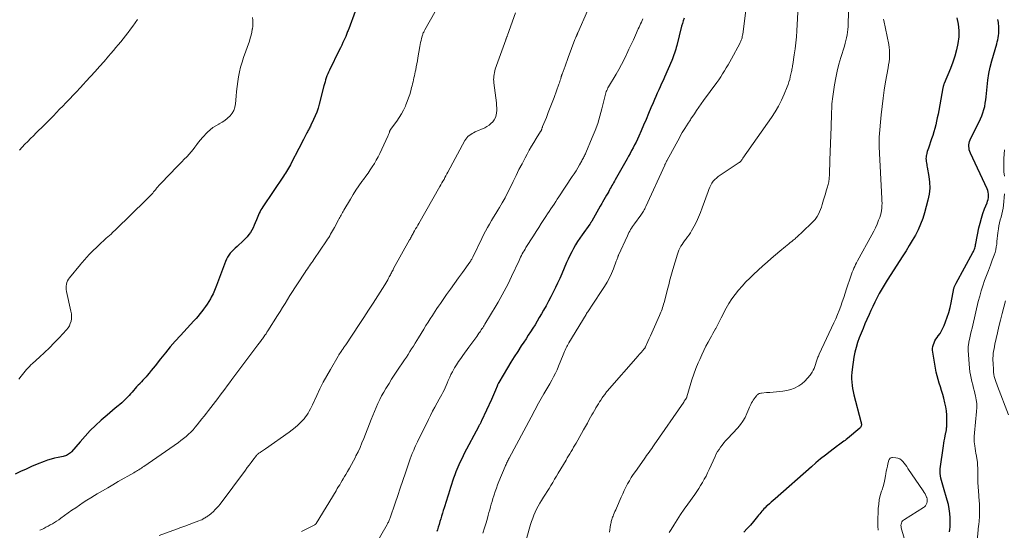
# Model space of a CAD drawing. Units: feet. Extents: x 2025000 to 2029699, y 520000 to 525000.
# Drawn here: x 2025496 to 2025779, y 522048 to 522194 of the extents above; entities that cross this region are included whole.
import ezdxf

# ---------------------------------------------------------------- set-up
doc = ezdxf.new("R2010")
doc.units = ezdxf.units.FT
doc.header["$LTSCALE"] = 100
doc.header["$MEASUREMENT"] = 0
doc.layers.add('CONTOUR INDEX', color=32, linetype='Continuous', lineweight=25)
doc.layers.add('CONTOUR INTERMEDIATE', color=40, linetype='Continuous', lineweight=15)

msp = doc.modelspace()

# ---------------------------------------------------------------- linework, layer by layer
at = {"layer": 'CONTOUR INDEX', "flags": 128}
for points, elevation in [([(2025592.47, 522196.71), (2025590.6, 522191.76), (2025590.49, 522191.48), (2025590.38, 522191.19), (2025590.27, 522190.91), (2025590.17, 522190.62), (2025590.06, 522190.34), (2025589.94, 522190.06), (2025589.83, 522189.78), (2025589.71, 522189.5), (2025589.28, 522188.55), (2025588.94, 522187.79), (2025588.6, 522187.04), (2025588.24, 522186.3), (2025587.88, 522185.56), (2025585.06, 522179.84), (2025584.81, 522179.31), (2025584.57, 522178.77), (2025584.35, 522178.21), (2025584.15, 522177.66), (2025583.97, 522177.1), (2025583.79, 522176.53), (2025583.63, 522175.96), (2025583.47, 522175.39), (2025582.14, 522170.15), (2025581.81, 522169), (2025581.44, 522167.87), (2025581, 522166.76), (2025580.51, 522165.68), (2025579.74, 522164.07), (2025579.61, 522163.8), (2025579.47, 522163.53), (2025579.33, 522163.26), (2025579.18, 522162.99), (2025579.04, 522162.73), (2025578.89, 522162.46), (2025578.75, 522162.19), (2025578.61, 522161.92), (2025578.02, 522160.79), (2025577.58, 522159.95), (2025577.15, 522159.11), (2025576.72, 522158.27), (2025576.28, 522157.43), (2025574.09, 522153.16), (2025573.84, 522152.68), (2025573.59, 522152.21), (2025573.32, 522151.74), (2025573.05, 522151.28), (2025572.77, 522150.82), (2025572.48, 522150.36), (2025572.19, 522149.91), (2025571.89, 522149.47), (2025565.94, 522140.68), (2025565.66, 522140.25), (2025565.39, 522139.81), (2025565.15, 522139.35), (2025564.92, 522138.89), (2025564.71, 522138.42), (2025564.5, 522137.95), (2025564.31, 522137.47), (2025564.12, 522136.99), (2025563.79, 522136.12), (2025563.48, 522135.41), (2025563.15, 522134.7), (2025562.78, 522134.02), (2025562.38, 522133.36), (2025561.93, 522132.72), (2025561.45, 522132.11), (2025560.93, 522131.54), (2025560.37, 522130.99), (2025558.55, 522129.34), (2025558.05, 522128.86), (2025557.56, 522128.37), (2025557.08, 522127.87), (2025556.62, 522127.35), (2025556.2, 522126.81), (2025555.82, 522126.24), (2025555.5, 522125.63), (2025555.22, 522125), (2025552.65, 522118.17), (2025552.47, 522117.68), (2025552.27, 522117.19), (2025552.07, 522116.7), (2025551.87, 522116.21), (2025551.66, 522115.73), (2025551.43, 522115.25), (2025551.18, 522114.79), (2025550.91, 522114.33), (2025550.42, 522113.53), (2025549.96, 522112.79), (2025549.48, 522112.06), (2025548.97, 522111.35), (2025548.45, 522110.65), (2025547.91, 522109.96), (2025547.36, 522109.29), (2025546.79, 522108.63), (2025546.2, 522107.98), (2025542.32, 522103.77), (2025540.85, 522102.15), (2025539.41, 522100.51), (2025538.01, 522098.84), (2025536.64, 522097.14), (2025535.05, 522095.13), (2025534.48, 522094.43), (2025533.91, 522093.73), (2025533.34, 522093.03), (2025532.76, 522092.34), (2025532.45, 522091.97), (2025532.01, 522091.47), (2025531.57, 522090.97), (2025531.12, 522090.48), (2025530.67, 522090), (2025530.65, 522089.98), (2025530.2, 522089.51), (2025529.76, 522089.03), (2025529.32, 522088.55), (2025528.89, 522088.06), (2025528.45, 522087.57), (2025528.02, 522087.08), (2025527.58, 522086.6), (2025527.14, 522086.12), (2025527.04, 522086.02), (2025526.53, 522085.5), (2025526.02, 522085), (2025525.48, 522084.52), (2025524.93, 522084.05), (2025524.44, 522083.64), (2025523.64, 522082.98), (2025522.85, 522082.31), (2025522.06, 522081.64), (2025521.28, 522080.95), (2025519.59, 522079.47), (2025517.99, 522078.01), (2025516.45, 522076.51), (2025514.96, 522074.94), (2025513.53, 522073.33), (2025511.03, 522070.4), (2025510.79, 522070.16), (2025510.54, 522069.93), (2025510.26, 522069.73), (2025509.96, 522069.56), (2025509.65, 522069.41), (2025509.33, 522069.29), (2025509, 522069.19), (2025508.67, 522069.11), (2025507.26, 522068.85), (2025506.23, 522068.62), (2025505.21, 522068.35), (2025504.21, 522068.03), (2025503.21, 522067.66), (2025501.22, 522066.86), (2025499.63, 522066.2), (2025498.04, 522065.51), (2025496.48, 522064.77), (2025494.93, 522064.01)], 960), ([(2025686.75, 522194.76), (2025686.5, 522194), (2025686.27, 522193.24), (2025686.06, 522192.47), (2025684.66, 522186.95), (2025684.51, 522186.4), (2025684.36, 522185.85), (2025684.19, 522185.3), (2025684.02, 522184.76), (2025683.83, 522184.22), (2025683.64, 522183.68), (2025683.43, 522183.15), (2025683.21, 522182.63), (2025681.12, 522177.85), (2025680.72, 522176.93), (2025680.31, 522176.02), (2025679.9, 522175.1), (2025679.49, 522174.19), (2025679.08, 522173.28), (2025678.67, 522172.36), (2025678.28, 522171.44), (2025677.89, 522170.52), (2025677.27, 522169.04), (2025676.58, 522167.4), (2025675.88, 522165.76), (2025675.17, 522164.12), (2025674.46, 522162.49), (2025673.76, 522160.9), (2025673.38, 522160.07), (2025672.99, 522159.24), (2025672.58, 522158.42), (2025672.16, 522157.61), (2025671.73, 522156.8), (2025671.29, 522155.99), (2025670.85, 522155.19), (2025670.4, 522154.4), (2025667, 522148.43), (2025666.76, 522148.02), (2025666.53, 522147.6), (2025666.3, 522147.19), (2025666.07, 522146.77), (2025665.83, 522146.35), (2025665.6, 522145.94), (2025665.37, 522145.52), (2025665.14, 522145.11), (2025664.88, 522144.64), (2025664.51, 522144), (2025664.15, 522143.35), (2025663.78, 522142.71), (2025663.41, 522142.06), (2025663.18, 522141.67), (2025662.7, 522140.83), (2025662.22, 522139.98), (2025661.74, 522139.14), (2025661.26, 522138.29), (2025660.29, 522136.57), (2025660.23, 522136.46), (2025660.17, 522136.36), (2025660.11, 522136.25), (2025660.04, 522136.15), (2025659.97, 522136.05), (2025659.9, 522135.95), (2025659.83, 522135.85), (2025659.76, 522135.75), (2025657.51, 522132.65), (2025656.86, 522131.71), (2025656.24, 522130.75), (2025655.65, 522129.78), (2025655.09, 522128.78), (2025654.55, 522127.77), (2025654.04, 522126.75), (2025653.55, 522125.72), (2025653.08, 522124.68), (2025651.68, 522121.48), (2025651.09, 522120.15), (2025650.48, 522118.83), (2025649.86, 522117.51), (2025649.22, 522116.2), (2025648.56, 522114.9), (2025647.89, 522113.61), (2025647.19, 522112.33), (2025646.48, 522111.06), (2025645.85, 522109.96), (2025645.25, 522108.93), (2025644.64, 522107.91), (2025644.01, 522106.89), (2025643.38, 522105.88), (2025642.73, 522104.88), (2025642.09, 522103.88), (2025641.43, 522102.88), (2025640.78, 522101.88), (2025640.05, 522100.79), (2025639.04, 522099.24), (2025638.04, 522097.68), (2025637.08, 522096.1), (2025636.12, 522094.52), (2025633.66, 522090.33), (2025633.58, 522090.2), (2025633.51, 522090.06), (2025633.44, 522089.92), (2025633.37, 522089.79), (2025633.3, 522089.64), (2025633.24, 522089.5), (2025633.18, 522089.36), (2025633.12, 522089.22), (2025632.69, 522088.15), (2025632.41, 522087.48), (2025632.12, 522086.81), (2025631.83, 522086.14), (2025631.53, 522085.48), (2025628.68, 522079.3), (2025628.58, 522079.09), (2025628.47, 522078.88), (2025628.36, 522078.68), (2025628.25, 522078.47), (2025628.14, 522078.27), (2025628.03, 522078.06), (2025627.91, 522077.86), (2025627.8, 522077.65), (2025623.74, 522069.94), (2025623.09, 522068.66), (2025622.47, 522067.36), (2025621.9, 522066.04), (2025621.35, 522064.71), (2025621.01, 522063.83), (2025620.67, 522062.93), (2025620.34, 522062.02), (2025620.03, 522061.1), (2025619.73, 522060.18), (2025619.45, 522059.26), (2025619.16, 522058.34), (2025618.88, 522057.41), (2025618.59, 522056.49)], 940), ([(2025764.98, 522194.87), (2025765.37, 522193.05), (2025765.57, 522191.23), (2025765.52, 522189.39), (2025765.3, 522187.55), (2025764.89, 522185.71), (2025764.4, 522183.9), (2025763.81, 522182.12), (2025763.14, 522180.37), (2025761.34, 522176.01), (2025761.29, 522175.86), (2025761.23, 522175.72), (2025761.19, 522175.57), (2025761.14, 522175.42), (2025761.1, 522175.27), (2025761.07, 522175.11), (2025761.03, 522174.96), (2025761, 522174.81), (2025759.79, 522168.31), (2025759.6, 522167.28), (2025759.39, 522166.24), (2025759.17, 522165.21), (2025758.94, 522164.19), (2025758.68, 522163.17), (2025758.4, 522162.15), (2025758.09, 522161.15), (2025757.76, 522160.15), (2025756.82, 522157.53), (2025756.66, 522157.03), (2025756.51, 522156.54), (2025756.38, 522156.03), (2025756.27, 522155.52), (2025756.23, 522155.32), (2025756.17, 522154.91), (2025756.14, 522154.5), (2025756.15, 522154.09), (2025756.2, 522153.68), (2025756.27, 522153.27), (2025756.34, 522152.86), (2025756.41, 522152.45), (2025756.49, 522152.05), (2025756.98, 522149.42), (2025757.19, 522147.71), (2025757.23, 522146), (2025757.05, 522144.3), (2025756.71, 522142.61), (2025755.73, 522139), (2025755.21, 522137.34), (2025754.61, 522135.71), (2025753.89, 522134.13), (2025753.09, 522132.59), (2025752.22, 522131.07), (2025751.33, 522129.57), (2025750.42, 522128.08), (2025749.5, 522126.6), (2025745.05, 522119.63), (2025744.75, 522119.15), (2025744.45, 522118.68), (2025744.15, 522118.21), (2025743.86, 522117.73), (2025743.57, 522117.26), (2025743.29, 522116.78), (2025743.02, 522116.29), (2025742.75, 522115.79), (2025742.07, 522114.47), (2025741.48, 522113.31), (2025740.9, 522112.14), (2025740.35, 522110.96), (2025739.82, 522109.77), (2025739.22, 522108.42), (2025738.65, 522107.09), (2025738.08, 522105.76), (2025737.53, 522104.43), (2025736.98, 522103.09), (2025736.5, 522101.74), (2025736.07, 522100.37), (2025735.74, 522098.97), (2025735.48, 522097.56), (2025734.95, 522094.07), (2025734.84, 522093.15), (2025734.78, 522092.24), (2025734.79, 522091.33), (2025734.85, 522090.41), (2025734.96, 522089.5), (2025735.1, 522088.59), (2025735.28, 522087.69), (2025735.49, 522086.79), (2025737.49, 522079.12), (2025737.55, 522078.87), (2025737.58, 522078.62), (2025737.6, 522078.37), (2025737.6, 522078.11), (2025737.56, 522077.87), (2025737.48, 522077.64), (2025737.35, 522077.44), (2025737.18, 522077.26), (2025733.63, 522074.3), (2025733.28, 522074.01), (2025732.92, 522073.73), (2025732.56, 522073.46), (2025732.19, 522073.19), (2025731.83, 522072.92), (2025731.46, 522072.66), (2025731.09, 522072.39), (2025730.73, 522072.11), (2025728.67, 522070.56), (2025727.29, 522069.49), (2025725.93, 522068.4), (2025724.59, 522067.28), (2025723.27, 522066.14), (2025712.84, 522056.93), (2025712.31, 522056.45), (2025711.77, 522055.98), (2025711.24, 522055.51), (2025710.71, 522055.04), (2025710.34, 522054.72), (2025710, 522054.41), (2025709.66, 522054.08), (2025709.35, 522053.73), (2025709.04, 522053.38), (2025708.74, 522053.01), (2025708.45, 522052.65), (2025708.15, 522052.28), (2025707.86, 522051.92), (2025706.72, 522050.48), (2025705.83, 522049.42), (2025704.9, 522048.41), (2025703.9, 522047.45)], 920), ([(2025762.84, 522047.48), (2025762.95, 522048.2), (2025763.03, 522048.92), (2025763.06, 522049.64), (2025763.07, 522050.36), (2025763.04, 522051.51), (2025762.95, 522052.8), (2025762.8, 522054.08), (2025762.55, 522055.34), (2025762.23, 522056.59), (2025761.17, 522060.17), (2025760.98, 522060.84), (2025760.79, 522061.51), (2025760.6, 522062.18), (2025760.42, 522062.84), (2025760.28, 522063.52), (2025760.2, 522064.19), (2025760.19, 522064.87), (2025760.25, 522065.56), (2025761.16, 522072.19), (2025761.27, 522072.9), (2025761.38, 522073.61), (2025761.52, 522074.32), (2025761.67, 522075.03), (2025761.88, 522075.99), (2025761.93, 522076.21), (2025761.97, 522076.44), (2025762, 522076.67), (2025762.03, 522076.9), (2025762.05, 522077.13), (2025762.07, 522077.36), (2025762.08, 522077.59), (2025762.09, 522077.82), (2025762.12, 522079.78), (2025762.09, 522080.98), (2025762, 522082.17), (2025761.81, 522083.36), (2025761.56, 522084.53), (2025761.22, 522085.85), (2025760.93, 522086.92), (2025760.62, 522087.99), (2025760.29, 522089.05), (2025759.94, 522090.1), (2025759.6, 522091.16), (2025759.3, 522092.23), (2025759.05, 522093.31), (2025758.84, 522094.4), (2025758.08, 522098.98), (2025758.03, 522099.54), (2025758.03, 522100.1), (2025758.12, 522100.65), (2025758.26, 522101.2), (2025758.46, 522101.73), (2025758.7, 522102.24), (2025758.99, 522102.73), (2025759.31, 522103.2), (2025759.66, 522103.68), (2025760.16, 522104.39), (2025760.61, 522105.13), (2025761, 522105.9), (2025761.35, 522106.7), (2025761.75, 522107.73), (2025762.24, 522109.06), (2025762.67, 522110.41), (2025763.03, 522111.79), (2025763.35, 522113.17), (2025764.14, 522117.23), (2025764.19, 522117.44), (2025764.25, 522117.64), (2025764.32, 522117.85), (2025764.4, 522118.05), (2025764.48, 522118.25), (2025764.58, 522118.44), (2025764.67, 522118.63), (2025764.78, 522118.82), (2025769.61, 522127.58), (2025769.77, 522127.88), (2025769.91, 522128.2), (2025770.02, 522128.52), (2025770.13, 522128.85), (2025770.22, 522129.19), (2025770.3, 522129.52), (2025770.37, 522129.86), (2025770.45, 522130.2), (2025771.33, 522134.63), (2025771.65, 522136.03), (2025772.02, 522137.42), (2025772.46, 522138.78), (2025772.96, 522140.13), (2025773.65, 522141.84), (2025773.82, 522142.33), (2025773.95, 522142.82), (2025774.03, 522143.33), (2025774.07, 522143.84), (2025774.05, 522144.35), (2025773.98, 522144.86), (2025773.85, 522145.34), (2025773.67, 522145.82), (2025768.9, 522156.08), (2025768.72, 522156.54), (2025768.57, 522157.01), (2025768.48, 522157.49), (2025768.42, 522157.98), (2025768.43, 522158.47), (2025768.49, 522158.95), (2025768.62, 522159.42), (2025768.8, 522159.88), (2025771.78, 522165.93), (2025772.16, 522166.79), (2025772.49, 522167.66), (2025772.75, 522168.56), (2025772.97, 522169.47), (2025773.13, 522170.4), (2025773.28, 522171.33), (2025773.39, 522172.26), (2025773.49, 522173.2), (2025773.66, 522175.12), (2025773.88, 522177), (2025774.18, 522178.88), (2025774.57, 522180.73), (2025775.05, 522182.57), (2025776.42, 522187.39), (2025776.58, 522187.98), (2025776.73, 522188.57), (2025776.85, 522189.17), (2025776.96, 522189.77), (2025777.03, 522190.37), (2025777.08, 522190.98), (2025777.07, 522191.58), (2025777.03, 522192.19), (2025776.89, 522193.51), (2025776.77, 522194.35)], 920), ([(2025618.59, 522056.49), (2025617.95, 522054.4), (2025617.71, 522053.6), (2025617.47, 522052.81), (2025617.22, 522052.02), (2025616.98, 522051.23), (2025616.74, 522050.44), (2025616.49, 522049.64), (2025616.26, 522048.85), (2025616.02, 522048.05), (2025615.89, 522047.62)], 940)]:
    msp.add_lwpolyline(points, dxfattribs=dict(at, elevation=elevation))
at = {"layer": 'CONTOUR INTERMEDIATE', "flags": 128}
for points, elevation in [([(2025629.07, 522047.16), (2025629.52, 522048.62), (2025629.96, 522050.09), (2025630.35, 522051.44), (2025630.57, 522052.23), (2025630.8, 522053.03), (2025631.02, 522053.84), (2025631.24, 522054.64), (2025631.46, 522055.44), (2025631.69, 522056.24), (2025631.93, 522057.03), (2025632.18, 522057.82), (2025632.28, 522058.15), (2025632.6, 522059.1), (2025632.93, 522060.04), (2025633.28, 522060.98), (2025633.65, 522061.91), (2025635.44, 522066.25), (2025635.57, 522066.55), (2025635.7, 522066.85), (2025635.84, 522067.14), (2025635.99, 522067.44), (2025636.14, 522067.73), (2025636.29, 522068.02), (2025636.45, 522068.3), (2025636.6, 522068.59), (2025642.91, 522080.38), (2025643.26, 522081.05), (2025643.62, 522081.71), (2025643.97, 522082.38), (2025644.31, 522083.06), (2025644.67, 522083.73), (2025645.03, 522084.39), (2025645.4, 522085.05), (2025645.77, 522085.71), (2025646.56, 522087.06), (2025647.13, 522088.03), (2025647.7, 522089.01), (2025648.26, 522089.98), (2025648.82, 522090.96), (2025649.36, 522091.95), (2025649.87, 522092.95), (2025650.34, 522093.97), (2025650.78, 522095), (2025652.1, 522098.27), (2025652.29, 522098.73), (2025652.48, 522099.18), (2025652.68, 522099.63), (2025652.89, 522100.08), (2025652.95, 522100.21), (2025653.13, 522100.59), (2025653.33, 522100.97), (2025653.53, 522101.34), (2025653.75, 522101.7), (2025658.64, 522109.81), (2025658.81, 522110.08), (2025658.98, 522110.35), (2025659.16, 522110.62), (2025659.33, 522110.89), (2025659.52, 522111.15), (2025659.7, 522111.42), (2025659.88, 522111.69), (2025660.05, 522111.96), (2025663.94, 522117.85), (2025664.68, 522119.06), (2025665.36, 522120.29), (2025665.95, 522121.56), (2025666.49, 522122.87), (2025667.32, 522125.08), (2025667.4, 522125.3), (2025667.48, 522125.52), (2025667.56, 522125.74), (2025667.63, 522125.96), (2025667.73, 522126.25), (2025667.76, 522126.33), (2025667.79, 522126.4), (2025667.82, 522126.47), (2025667.85, 522126.55), (2025667.89, 522126.62), (2025667.92, 522126.69), (2025667.95, 522126.76), (2025667.98, 522126.83), (2025670.51, 522132.37), (2025670.73, 522132.83), (2025670.96, 522133.28), (2025671.2, 522133.73), (2025671.44, 522134.17), (2025671.71, 522134.6), (2025671.98, 522135.02), (2025672.26, 522135.44), (2025672.55, 522135.85), (2025674.37, 522138.31), (2025674.57, 522138.6), (2025674.77, 522138.89), (2025674.96, 522139.18), (2025675.14, 522139.48), (2025675.32, 522139.79), (2025675.48, 522140.09), (2025675.64, 522140.41), (2025675.79, 522140.73), (2025681.2, 522152.66), (2025681.22, 522152.71), (2025681.25, 522152.76), (2025681.27, 522152.82), (2025681.3, 522152.87), (2025681.35, 522152.97), (2025681.39, 522153.05), (2025681.52, 522153.32), (2025681.59, 522153.46), (2025681.66, 522153.59), (2025681.73, 522153.73), (2025681.8, 522153.86), (2025685.52, 522160.69), (2025685.87, 522161.32), (2025686.23, 522161.95), (2025686.6, 522162.57), (2025686.99, 522163.18), (2025687.45, 522163.91), (2025687.61, 522164.15), (2025687.77, 522164.4), (2025687.93, 522164.65), (2025688.09, 522164.89), (2025688.25, 522165.14), (2025688.42, 522165.38), (2025688.58, 522165.63), (2025688.74, 522165.87), (2025689.71, 522167.33), (2025690.37, 522168.29), (2025691.03, 522169.26), (2025691.7, 522170.21), (2025692.38, 522171.16), (2025696.13, 522176.32), (2025696.71, 522177.14), (2025697.28, 522177.96), (2025697.82, 522178.8), (2025698.35, 522179.65), (2025698.86, 522180.51), (2025699.37, 522181.37), (2025699.86, 522182.24), (2025700.34, 522183.12), (2025702.73, 522187.49), (2025702.89, 522187.81), (2025703.04, 522188.14), (2025703.17, 522188.47), (2025703.28, 522188.81), (2025703.38, 522189.16), (2025703.46, 522189.51), (2025703.53, 522189.87), (2025703.58, 522190.22), (2025705.71, 522207.05)], 936), ([(2025719.89, 522205.5), (2025719.11, 522191.14), (2025718.99, 522189.41), (2025718.83, 522187.69), (2025718.62, 522185.96), (2025718.38, 522184.25), (2025717.94, 522181.51), (2025717.89, 522181.17), (2025717.83, 522180.82), (2025717.76, 522180.47), (2025717.69, 522180.13), (2025717.62, 522179.78), (2025717.55, 522179.44), (2025717.47, 522179.09), (2025717.4, 522178.75), (2025717.23, 522177.96), (2025717.05, 522177.23), (2025716.85, 522176.5), (2025716.61, 522175.79), (2025716.34, 522175.09), (2025715.47, 522172.96), (2025714.69, 522171.22), (2025713.84, 522169.53), (2025712.87, 522167.89), (2025711.84, 522166.3), (2025703.66, 522154.6), (2025703.53, 522154.42), (2025703.39, 522154.24), (2025703.26, 522154.06), (2025703.12, 522153.89), (2025702.89, 522153.63), (2025702.86, 522153.59), (2025702.82, 522153.55), (2025702.79, 522153.52), (2025702.75, 522153.48), (2025702.71, 522153.45), (2025702.67, 522153.42), (2025702.62, 522153.39), (2025702.58, 522153.36), (2025696.55, 522149.33), (2025696.03, 522148.93), (2025695.55, 522148.5), (2025695.13, 522148), (2025694.76, 522147.46), (2025694.43, 522146.89), (2025694.13, 522146.3), (2025693.87, 522145.69), (2025693.63, 522145.08), (2025691.97, 522140.4), (2025691.45, 522139.05), (2025690.9, 522137.72), (2025690.28, 522136.42), (2025689.62, 522135.13), (2025688.91, 522133.82), (2025688.56, 522133.22), (2025688.19, 522132.63), (2025687.79, 522132.06), (2025687.36, 522131.51), (2025687.25, 522131.38), (2025686.88, 522130.89), (2025686.51, 522130.4), (2025686.17, 522129.89), (2025685.84, 522129.38), (2025685.54, 522128.84), (2025685.27, 522128.29), (2025685.04, 522127.73), (2025684.84, 522127.15), (2025683.5, 522122.73), (2025683.3, 522122.06), (2025683.11, 522121.39), (2025682.94, 522120.72), (2025682.77, 522120.04), (2025682.6, 522119.36), (2025682.44, 522118.68), (2025682.27, 522118.01), (2025682.09, 522117.33), (2025681.03, 522113.24), (2025680.9, 522112.76), (2025680.76, 522112.29), (2025680.61, 522111.82), (2025680.45, 522111.36), (2025680.28, 522110.9), (2025680.1, 522110.44), (2025679.92, 522109.98), (2025679.73, 522109.53), (2025677.94, 522105.45), (2025677.56, 522104.6), (2025677.18, 522103.74), (2025676.79, 522102.89), (2025676.4, 522102.05), (2025675.68, 522100.51), (2025675.64, 522100.43), (2025675.6, 522100.35), (2025675.56, 522100.28), (2025675.52, 522100.2), (2025675.47, 522100.13), (2025675.42, 522100.06), (2025675.37, 522099.99), (2025675.31, 522099.93), (2025674.82, 522099.36), (2025674.51, 522099.01), (2025674.2, 522098.66), (2025673.9, 522098.31), (2025673.59, 522097.97), (2025664.75, 522087.86), (2025664.56, 522087.62), (2025664.36, 522087.39), (2025664.18, 522087.15), (2025663.99, 522086.91), (2025663.82, 522086.66), (2025663.64, 522086.41), (2025663.47, 522086.16), (2025663.3, 522085.9), (2025662.9, 522085.29), (2025662.54, 522084.73), (2025662.19, 522084.16), (2025661.84, 522083.59), (2025661.49, 522083.02), (2025661.42, 522082.91), (2025661.05, 522082.27), (2025660.68, 522081.64), (2025660.32, 522081), (2025659.96, 522080.36), (2025659.57, 522079.67), (2025659.02, 522078.68), (2025658.46, 522077.7), (2025657.91, 522076.71), (2025657.35, 522075.73), (2025655.79, 522072.96), (2025655.44, 522072.34), (2025655.08, 522071.73), (2025654.73, 522071.12), (2025654.37, 522070.51), (2025654, 522069.91), (2025653.64, 522069.3), (2025653.28, 522068.69), (2025652.92, 522068.09), (2025650.64, 522064.28), (2025650.13, 522063.42), (2025649.61, 522062.56), (2025649.1, 522061.69), (2025648.58, 522060.83), (2025648.06, 522059.97), (2025647.54, 522059.11), (2025647, 522058.26), (2025646.46, 522057.41), (2025645.88, 522056.53), (2025645.38, 522055.72), (2025644.91, 522054.89), (2025644.48, 522054.04), (2025644.07, 522053.18), (2025643.7, 522052.29), (2025643.35, 522051.4), (2025643.04, 522050.5), (2025642.76, 522049.59), (2025640.59, 522042.19)], 932), ([(2025734.07, 522202.21), (2025733.85, 522193.2), (2025733.81, 522192.38), (2025733.74, 522191.57), (2025733.64, 522190.76), (2025733.5, 522189.95), (2025733.34, 522189.15), (2025733.16, 522188.35), (2025732.95, 522187.56), (2025732.73, 522186.78), (2025731.74, 522183.53), (2025731.19, 522181.57), (2025730.69, 522179.61), (2025730.27, 522177.62), (2025729.91, 522175.62), (2025729.48, 522173.03), (2025729.38, 522172.32), (2025729.29, 522171.61), (2025729.23, 522170.89), (2025729.18, 522170.17), (2025729.14, 522169.46), (2025729.11, 522168.74), (2025729.08, 522168.02), (2025729.06, 522167.3), (2025728.95, 522163.6), (2025728.87, 522161.2), (2025728.79, 522158.81), (2025728.7, 522156.41), (2025728.61, 522154.02), (2025728.45, 522149.94), (2025728.43, 522149.58), (2025728.41, 522149.22), (2025728.38, 522148.87), (2025728.34, 522148.51), (2025728.29, 522148.16), (2025728.23, 522147.81), (2025728.15, 522147.46), (2025728.06, 522147.11), (2025727.77, 522146.1), (2025727.53, 522145.25), (2025727.28, 522144.4), (2025727.03, 522143.55), (2025726.78, 522142.7), (2025726.37, 522141.32), (2025726.14, 522140.62), (2025725.89, 522139.93), (2025725.6, 522139.26), (2025725.28, 522138.59), (2025724.94, 522137.92), (2025724.76, 522137.61), (2025724.57, 522137.31), (2025724.34, 522137.04), (2025724.1, 522136.78), (2025720.11, 522132.97), (2025719.86, 522132.73), (2025719.61, 522132.49), (2025719.35, 522132.25), (2025719.1, 522132.01), (2025718.84, 522131.77), (2025718.59, 522131.54), (2025718.32, 522131.32), (2025718.06, 522131.09), (2025717.68, 522130.78), (2025717.22, 522130.41), (2025716.77, 522130.03), (2025716.31, 522129.66), (2025715.85, 522129.28), (2025714.26, 522127.98), (2025713.02, 522126.94), (2025711.78, 522125.89), (2025710.57, 522124.82), (2025709.36, 522123.74), (2025706.72, 522121.32), (2025705.58, 522120.24), (2025704.46, 522119.13), (2025703.4, 522117.98), (2025702.36, 522116.8), (2025701.38, 522115.57), (2025700.47, 522114.31), (2025699.64, 522112.98), (2025698.86, 522111.62), (2025697.42, 522108.85), (2025697.02, 522108.09), (2025696.63, 522107.34), (2025696.23, 522106.58), (2025695.84, 522105.82), (2025695.8, 522105.74), (2025695.42, 522105.03), (2025695.04, 522104.32), (2025694.65, 522103.61), (2025694.26, 522102.91), (2025693.69, 522101.9), (2025693.03, 522100.69), (2025692.4, 522099.46), (2025691.81, 522098.21), (2025691.24, 522096.95), (2025690.82, 522095.96), (2025690.18, 522094.35), (2025689.57, 522092.72), (2025689.01, 522091.08), (2025688.5, 522089.42), (2025687.57, 522086.19), (2025687.56, 522086.13), (2025687.54, 522086.08), (2025687.51, 522086.02), (2025687.49, 522085.97), (2025687.46, 522085.92), (2025687.43, 522085.87), (2025687.4, 522085.82), (2025687.37, 522085.77), (2025687.29, 522085.67), (2025687.22, 522085.56), (2025687.15, 522085.46), (2025687.08, 522085.36), (2025687.01, 522085.26), (2025686.99, 522085.22), (2025686.91, 522085.09), (2025686.83, 522084.97), (2025686.74, 522084.84), (2025686.66, 522084.72), (2025678.19, 522072.4), (2025677.83, 522071.89), (2025677.48, 522071.38), (2025677.12, 522070.87), (2025676.75, 522070.37), (2025676.39, 522069.87), (2025676.02, 522069.37), (2025675.66, 522068.86), (2025675.3, 522068.36), (2025672.79, 522064.79), (2025672.2, 522063.92), (2025671.63, 522063.04), (2025671.1, 522062.14), (2025670.58, 522061.22), (2025670.1, 522060.29), (2025669.62, 522059.35), (2025669.18, 522058.4), (2025668.75, 522057.45), (2025667.36, 522054.25), (2025667.15, 522053.77), (2025666.95, 522053.29), (2025666.74, 522052.82), (2025666.54, 522052.34), (2025666.39, 522051.97), (2025666.27, 522051.67), (2025666.16, 522051.37), (2025666.06, 522051.07), (2025665.97, 522050.76), (2025665.88, 522050.45), (2025665.81, 522050.15), (2025665.74, 522049.83), (2025665.69, 522049.52), (2025665.37, 522047.44)], 928), ([(2025501.95, 522047.93), (2025502.76, 522048.31), (2025503.11, 522048.48), (2025503.75, 522048.79), (2025504.38, 522049.12), (2025505, 522049.46), (2025505.61, 522049.81), (2025506.22, 522050.18), (2025506.82, 522050.56), (2025507.4, 522050.96), (2025507.98, 522051.37), (2025509.11, 522052.18), (2025510.16, 522052.93), (2025511.22, 522053.68), (2025512.28, 522054.42), (2025513.34, 522055.16), (2025514.41, 522055.89), (2025515.5, 522056.59), (2025516.59, 522057.28), (2025517.7, 522057.95), (2025518.46, 522058.4), (2025519.96, 522059.28), (2025521.46, 522060.15), (2025522.96, 522061.02), (2025524.47, 522061.89), (2025528.96, 522064.46), (2025529.33, 522064.67), (2025529.69, 522064.88), (2025530.05, 522065.1), (2025530.4, 522065.32), (2025530.76, 522065.54), (2025531.11, 522065.77), (2025531.46, 522066), (2025531.8, 522066.23), (2025541.73, 522073.13), (2025542.48, 522073.68), (2025543.22, 522074.24), (2025543.93, 522074.84), (2025544.63, 522075.46), (2025545.3, 522076.11), (2025545.95, 522076.78), (2025546.57, 522077.48), (2025547.16, 522078.2), (2025548.48, 522079.86), (2025549.13, 522080.68), (2025549.77, 522081.5), (2025550.4, 522082.32), (2025551.03, 522083.15), (2025551.67, 522083.98), (2025552.34, 522084.88), (2025553.02, 522085.77), (2025553.69, 522086.66), (2025554.37, 522087.55), (2025555.04, 522088.45), (2025555.71, 522089.34), (2025556.38, 522090.24), (2025557.06, 522091.13), (2025562.25, 522098.06), (2025562.82, 522098.82), (2025563.39, 522099.58), (2025563.96, 522100.33), (2025564.53, 522101.09), (2025565.27, 522102.08), (2025565.47, 522102.34), (2025565.67, 522102.6), (2025565.86, 522102.87), (2025566.06, 522103.14), (2025566.27, 522103.44), (2025566.57, 522103.86), (2025566.86, 522104.28), (2025567.14, 522104.71), (2025567.42, 522105.14), (2025570.18, 522109.5), (2025570.9, 522110.64), (2025571.61, 522111.78), (2025572.31, 522112.93), (2025573.01, 522114.08), (2025573.72, 522115.22), (2025574.43, 522116.37), (2025575.15, 522117.5), (2025575.89, 522118.62), (2025578.12, 522121.99), (2025578.42, 522122.45), (2025578.72, 522122.9), (2025579.03, 522123.35), (2025579.34, 522123.79), (2025579.66, 522124.24), (2025579.97, 522124.69), (2025580.28, 522125.14), (2025580.58, 522125.59), (2025584.24, 522130.98), (2025584.54, 522131.44), (2025584.84, 522131.9), (2025585.12, 522132.37), (2025585.39, 522132.85), (2025585.66, 522133.33), (2025585.93, 522133.81), (2025586.2, 522134.29), (2025586.46, 522134.78), (2025587.64, 522136.95), (2025587.83, 522137.29), (2025588.02, 522137.64), (2025588.22, 522137.99), (2025588.42, 522138.33), (2025588.61, 522138.68), (2025588.81, 522139.02), (2025589.01, 522139.37), (2025589.21, 522139.71), (2025591.07, 522142.88), (2025591.85, 522144.17), (2025592.66, 522145.44), (2025593.5, 522146.68), (2025594.36, 522147.9), (2025594.85, 522148.56), (2025595.48, 522149.45), (2025596.12, 522150.35), (2025596.73, 522151.25), (2025597.35, 522152.15), (2025597.93, 522153.08), (2025598.49, 522154.02), (2025599, 522154.98), (2025599.48, 522155.96), (2025601.8, 522160.93), (2025601.9, 522161.15), (2025601.99, 522161.38), (2025602.08, 522161.61), (2025602.15, 522161.84), (2025602.24, 522162.12), (2025602.27, 522162.22), (2025602.3, 522162.31), (2025602.34, 522162.41), (2025602.38, 522162.5), (2025602.42, 522162.59), (2025602.47, 522162.67), (2025602.52, 522162.76), (2025602.58, 522162.84), (2025604.36, 522165.24), (2025605.07, 522166.27), (2025605.73, 522167.33), (2025606.31, 522168.43), (2025606.84, 522169.57), (2025607, 522169.93), (2025607.39, 522170.91), (2025607.75, 522171.9), (2025608.07, 522172.91), (2025608.36, 522173.93), (2025608.6, 522174.85), (2025608.74, 522175.41), (2025608.89, 522175.98), (2025609.03, 522176.54), (2025609.17, 522177.1), (2025609.3, 522177.67), (2025609.43, 522178.24), (2025609.56, 522178.8), (2025609.68, 522179.37), (2025609.8, 522179.96), (2025609.97, 522180.83), (2025610.14, 522181.69), (2025610.29, 522182.56), (2025610.44, 522183.43), (2025610.99, 522186.68), (2025611.1, 522187.26), (2025611.21, 522187.84), (2025611.34, 522188.41), (2025611.48, 522188.98), (2025611.66, 522189.65), (2025611.72, 522189.89), (2025611.8, 522190.12), (2025611.88, 522190.34), (2025611.98, 522190.56), (2025612.08, 522190.78), (2025612.19, 522191), (2025612.3, 522191.21), (2025612.42, 522191.43), (2025615.27, 522196.5)], 956), ([(2025638.41, 522196.33), (2025636.11, 522189.88), (2025636.05, 522189.71), (2025635.99, 522189.55), (2025635.93, 522189.38), (2025635.86, 522189.22), (2025635.8, 522189.05), (2025635.74, 522188.88), (2025635.67, 522188.72), (2025635.61, 522188.55), (2025632.62, 522180.12), (2025632.47, 522179.64), (2025632.35, 522179.16), (2025632.26, 522178.67), (2025632.19, 522178.18), (2025632.16, 522177.68), (2025632.15, 522177.19), (2025632.17, 522176.69), (2025632.22, 522176.2), (2025632.94, 522170.49), (2025633.01, 522169.78), (2025633.04, 522169.06), (2025633.03, 522168.34), (2025632.98, 522167.62), (2025632.85, 522166.93), (2025632.64, 522166.27), (2025632.31, 522165.67), (2025631.9, 522165.09), (2025631.88, 522165.08), (2025631.37, 522164.56), (2025630.82, 522164.1), (2025630.22, 522163.71), (2025629.58, 522163.37), (2025626.86, 522162.16), (2025626.41, 522161.94), (2025625.97, 522161.7), (2025625.56, 522161.43), (2025625.15, 522161.15), (2025624.78, 522160.82), (2025624.43, 522160.47), (2025624.14, 522160.08), (2025623.88, 522159.66), (2025619.03, 522150.65), (2025618.75, 522150.13), (2025618.47, 522149.6), (2025618.19, 522149.08), (2025617.91, 522148.56), (2025617.62, 522148.04), (2025617.33, 522147.52), (2025617.04, 522147.01), (2025616.75, 522146.49), (2025610.67, 522135.9), (2025610.37, 522135.38), (2025610.08, 522134.86), (2025609.78, 522134.34), (2025609.49, 522133.82), (2025609.2, 522133.31), (2025609.06, 522133.05), (2025608.91, 522132.78), (2025608.76, 522132.52), (2025608.61, 522132.25), (2025608.46, 522131.98), (2025608.32, 522131.71), (2025608.17, 522131.45), (2025608.02, 522131.18), (2025603.46, 522122.96), (2025603.3, 522122.66), (2025603.14, 522122.37), (2025602.99, 522122.07), (2025602.84, 522121.77), (2025602.69, 522121.47), (2025602.54, 522121.17), (2025602.38, 522120.87), (2025602.23, 522120.57), (2025602.03, 522120.2), (2025601.77, 522119.73), (2025601.51, 522119.26), (2025601.23, 522118.79), (2025600.94, 522118.33), (2025598.91, 522115.12), (2025597.6, 522113.07), (2025596.28, 522111.02), (2025594.95, 522108.98), (2025593.6, 522106.95), (2025589.72, 522101.13), (2025589.58, 522100.92), (2025589.44, 522100.72), (2025589.3, 522100.51), (2025589.16, 522100.31), (2025589.01, 522100.11), (2025588.87, 522099.91), (2025588.73, 522099.7), (2025588.58, 522099.5), (2025588.4, 522099.24), (2025588.18, 522098.91), (2025587.95, 522098.57), (2025587.74, 522098.23), (2025587.53, 522097.88), (2025585.32, 522094.08), (2025584.28, 522092.24), (2025583.27, 522090.37), (2025582.32, 522088.48), (2025581.4, 522086.57), (2025580.17, 522083.93), (2025579.88, 522083.33), (2025579.58, 522082.73), (2025579.26, 522082.14), (2025578.94, 522081.55), (2025578.59, 522080.99), (2025578.21, 522080.44), (2025577.78, 522079.93), (2025577.33, 522079.43), (2025576.77, 522078.86), (2025576, 522078.12), (2025575.21, 522077.41), (2025574.38, 522076.74), (2025573.52, 522076.1), (2025566.68, 522071.28), (2025566.4, 522071.08), (2025566.12, 522070.89), (2025565.83, 522070.71), (2025565.55, 522070.52), (2025565.3, 522070.36), (2025565.14, 522070.26), (2025564.97, 522070.15), (2025564.82, 522070.03), (2025564.66, 522069.91), (2025564.44, 522069.74), (2025564.4, 522069.71), (2025564.36, 522069.67), (2025564.32, 522069.63), (2025564.28, 522069.59), (2025564.24, 522069.55), (2025564.2, 522069.5), (2025564.17, 522069.46), (2025564.13, 522069.42), (2025563.12, 522068.06), (2025562.57, 522067.34), (2025562.03, 522066.62), (2025561.49, 522065.9), (2025560.95, 522065.18), (2025553.68, 522055.44), (2025553.24, 522054.89), (2025552.78, 522054.36), (2025552.29, 522053.86), (2025551.79, 522053.37), (2025551.13, 522052.79), (2025550.93, 522052.61), (2025550.73, 522052.44), (2025550.52, 522052.28), (2025550.31, 522052.12), (2025550.09, 522051.97), (2025549.87, 522051.82), (2025549.65, 522051.67), (2025549.42, 522051.54), (2025549.15, 522051.38), (2025548.78, 522051.17), (2025548.41, 522050.98), (2025548.03, 522050.81), (2025547.63, 522050.65), (2025546.03, 522050.05), (2025544.83, 522049.61), (2025543.62, 522049.16), (2025542.42, 522048.73), (2025541.22, 522048.29), (2025536.18, 522046.48)], 952), ([(2025659.07, 522196.88), (2025656.27, 522190.55), (2025656.23, 522190.46), (2025656.19, 522190.37), (2025656.15, 522190.29), (2025656.12, 522190.2), (2025656.08, 522190.11), (2025656.04, 522190.02), (2025656, 522189.94), (2025655.97, 522189.85), (2025655.84, 522189.55), (2025655.74, 522189.32), (2025655.65, 522189.08), (2025655.55, 522188.85), (2025655.46, 522188.61), (2025653.55, 522183.45), (2025653.25, 522182.64), (2025652.95, 522181.83), (2025652.64, 522181.02), (2025652.33, 522180.2), (2025651.79, 522178.76), (2025651.75, 522178.67), (2025651.72, 522178.58), (2025651.69, 522178.49), (2025651.66, 522178.41), (2025651.63, 522178.32), (2025651.61, 522178.23), (2025651.58, 522178.14), (2025651.55, 522178.05), (2025651.37, 522177.42), (2025651.25, 522177.01), (2025651.12, 522176.61), (2025650.99, 522176.21), (2025650.85, 522175.81), (2025649.47, 522172), (2025648.94, 522170.56), (2025648.39, 522169.12), (2025647.83, 522167.69), (2025647.26, 522166.26), (2025646.19, 522163.69), (2025646.14, 522163.55), (2025646.09, 522163.42), (2025646.05, 522163.29), (2025646, 522163.15), (2025645.99, 522163.1), (2025645.95, 522162.99), (2025645.91, 522162.88), (2025645.87, 522162.78), (2025645.83, 522162.67), (2025645.78, 522162.57), (2025645.73, 522162.47), (2025645.67, 522162.37), (2025645.62, 522162.27), (2025644.35, 522160.26), (2025643.67, 522159.16), (2025643, 522158.04), (2025642.36, 522156.91), (2025641.73, 522155.77), (2025641.17, 522154.72), (2025640.28, 522153.04), (2025639.41, 522151.36), (2025638.57, 522149.66), (2025637.74, 522147.95), (2025636.87, 522146.13), (2025636.15, 522144.7), (2025635.41, 522143.27), (2025634.63, 522141.87), (2025633.82, 522140.49), (2025633.37, 522139.74), (2025632.76, 522138.74), (2025632.15, 522137.74), (2025631.55, 522136.73), (2025630.94, 522135.73), (2025630.35, 522134.71), (2025629.78, 522133.69), (2025629.24, 522132.65), (2025628.72, 522131.6), (2025626.15, 522126.22), (2025626.06, 522126.02), (2025625.96, 522125.83), (2025625.85, 522125.64), (2025625.74, 522125.44), (2025625.69, 522125.36), (2025625.6, 522125.21), (2025625.51, 522125.07), (2025625.41, 522124.93), (2025625.31, 522124.78), (2025623.19, 522121.9), (2025622.03, 522120.31), (2025620.89, 522118.71), (2025619.75, 522117.11), (2025618.63, 522115.5), (2025616.88, 522112.97), (2025616.37, 522112.23), (2025615.87, 522111.49), (2025615.38, 522110.75), (2025614.89, 522110.01), (2025614.6, 522109.56), (2025613.97, 522108.59), (2025613.35, 522107.61), (2025612.73, 522106.63), (2025612.13, 522105.65), (2025610.6, 522103.16), (2025610.1, 522102.37), (2025609.61, 522101.57), (2025609.12, 522100.77), (2025608.63, 522099.98), (2025608.14, 522099.18), (2025607.64, 522098.39), (2025607.12, 522097.61), (2025606.61, 522096.83), (2025604.41, 522093.54), (2025603.64, 522092.39), (2025602.89, 522091.23), (2025602.14, 522090.06), (2025601.4, 522088.89), (2025601.24, 522088.64), (2025600.61, 522087.58), (2025600.01, 522086.5), (2025599.46, 522085.4), (2025598.93, 522084.28), (2025598.44, 522083.15), (2025597.96, 522082.01), (2025597.49, 522080.87), (2025597.04, 522079.72), (2025594.9, 522074.23), (2025594.38, 522072.97), (2025593.84, 522071.71), (2025593.27, 522070.48), (2025592.67, 522069.25), (2025592.51, 522068.93), (2025591.96, 522067.88), (2025591.41, 522066.84), (2025590.83, 522065.8), (2025590.23, 522064.78), (2025589.71, 522063.89), (2025589.37, 522063.32), (2025589.02, 522062.74), (2025588.68, 522062.17), (2025588.33, 522061.59), (2025587.99, 522061.02), (2025587.64, 522060.45), (2025587.29, 522059.88), (2025586.95, 522059.3), (2025581.25, 522049.91), (2025581.21, 522049.85), (2025581.17, 522049.79), (2025581.12, 522049.74), (2025581.07, 522049.69), (2025581.02, 522049.64), (2025580.96, 522049.6), (2025580.9, 522049.56), (2025580.84, 522049.52), (2025577.01, 522047.6)], 948), ([(2025562.96, 522195.01), (2025563.04, 522194.18), (2025563.08, 522193.35), (2025563.04, 522192.52), (2025562.95, 522191.69), (2025562.93, 522191.61), (2025562.78, 522190.75), (2025562.59, 522189.89), (2025562.35, 522189.05), (2025562.09, 522188.22), (2025560.42, 522183.48), (2025559.99, 522182.13), (2025559.59, 522180.77), (2025559.27, 522179.39), (2025558.99, 522178), (2025558.77, 522176.6), (2025558.57, 522175.2), (2025558.41, 522173.79), (2025558.28, 522172.38), (2025558.11, 522170.18), (2025557.94, 522169.23), (2025557.64, 522168.34), (2025557.17, 522167.52), (2025556.58, 522166.76), (2025555.85, 522166.08), (2025555.09, 522165.46), (2025554.26, 522164.93), (2025553.4, 522164.45), (2025553.36, 522164.43), (2025552.48, 522163.94), (2025551.63, 522163.39), (2025550.86, 522162.75), (2025550.12, 522162.06), (2025548.69, 522160.57), (2025548.1, 522159.92), (2025547.53, 522159.25), (2025546.99, 522158.55), (2025546.48, 522157.83), (2025545.96, 522157.12), (2025545.42, 522156.42), (2025544.84, 522155.76), (2025544.23, 522155.12), (2025544.12, 522155), (2025543.43, 522154.32), (2025542.75, 522153.63), (2025542.07, 522152.95), (2025541.4, 522152.25), (2025536.75, 522147.48), (2025536.42, 522147.13), (2025536.1, 522146.77), (2025535.79, 522146.4), (2025535.49, 522146.02), (2025535.38, 522145.88), (2025535.14, 522145.57), (2025534.89, 522145.26), (2025534.64, 522144.95), (2025534.38, 522144.64), (2025534.12, 522144.35), (2025533.85, 522144.05), (2025533.58, 522143.77), (2025533.3, 522143.48), (2025527.33, 522137.6), (2025526.44, 522136.74), (2025525.55, 522135.87), (2025524.66, 522135.02), (2025523.76, 522134.16), (2025522.86, 522133.3), (2025522.41, 522132.88), (2025521.96, 522132.47), (2025521.5, 522132.06), (2025521.04, 522131.65), (2025520.58, 522131.24), (2025520.13, 522130.83), (2025519.68, 522130.41), (2025519.23, 522129.99), (2025516.35, 522127.2), (2025515.99, 522126.84), (2025515.63, 522126.47), (2025515.29, 522126.09), (2025514.95, 522125.7), (2025514.62, 522125.31), (2025514.29, 522124.91), (2025513.96, 522124.52), (2025513.63, 522124.12), (2025510.5, 522120.32), (2025510.2, 522119.9), (2025509.94, 522119.46), (2025509.76, 522118.98), (2025509.61, 522118.49), (2025509.54, 522117.98), (2025509.51, 522117.46), (2025509.55, 522116.95), (2025509.63, 522116.44), (2025510.91, 522110.73), (2025511.03, 522110.02), (2025511.08, 522109.3), (2025511.04, 522108.59), (2025510.94, 522107.88), (2025510.73, 522107.2), (2025510.46, 522106.55), (2025510.08, 522105.95), (2025509.64, 522105.39), (2025507.52, 522103.13), (2025506.15, 522101.7), (2025504.76, 522100.3), (2025503.34, 522098.93), (2025501.89, 522097.59), (2025499.85, 522095.75), (2025499.41, 522095.34), (2025498.99, 522094.91), (2025498.58, 522094.47), (2025498.19, 522094.02), (2025497.81, 522093.55), (2025497.42, 522093.09), (2025497.04, 522092.62), (2025496.67, 522092.15), (2025495.93, 522091.23)], 964), ([(2025529.99, 522194.4), (2025529.33, 522193.46), (2025528.67, 522192.52), (2025527.98, 522191.59), (2025527.29, 522190.67), (2025527.22, 522190.58), (2025526.55, 522189.72), (2025525.88, 522188.86), (2025525.19, 522188.01), (2025524.5, 522187.16), (2025523.8, 522186.32), (2025523.1, 522185.49), (2025522.39, 522184.66), (2025521.68, 522183.84), (2025520.4, 522182.38), (2025519.12, 522180.91), (2025517.82, 522179.46), (2025516.51, 522178.01), (2025515.2, 522176.57), (2025514.51, 522175.81), (2025513.53, 522174.76), (2025512.55, 522173.7), (2025511.56, 522172.66), (2025510.56, 522171.63), (2025510.33, 522171.39), (2025509.45, 522170.48), (2025508.56, 522169.56), (2025507.67, 522168.64), (2025506.79, 522167.72), (2025505.9, 522166.81), (2025505.01, 522165.9), (2025504.11, 522164.99), (2025503.21, 522164.09), (2025500.99, 522161.89), (2025500.17, 522161.07), (2025499.36, 522160.26), (2025498.55, 522159.44), (2025497.74, 522158.62), (2025496.94, 522157.79), (2025496.16, 522156.95)], 968), ([(2025674.95, 522194.6), (2025674.74, 522194.11), (2025674.52, 522193.62), (2025674.3, 522193.13), (2025674.08, 522192.65), (2025673.86, 522192.16), (2025673.63, 522191.67), (2025672.84, 522189.94), (2025672.22, 522188.59), (2025671.59, 522187.24), (2025670.96, 522185.89), (2025670.33, 522184.54), (2025670.24, 522184.34), (2025669.54, 522182.91), (2025668.81, 522181.49), (2025668.05, 522180.09), (2025667.25, 522178.7), (2025665.13, 522175.1), (2025664.94, 522174.76), (2025664.76, 522174.42), (2025664.6, 522174.07), (2025664.46, 522173.71), (2025664.32, 522173.35), (2025664.2, 522172.98), (2025664.1, 522172.61), (2025664, 522172.23), (2025663.16, 522168.76), (2025662.61, 522166.67), (2025661.98, 522164.6), (2025661.25, 522162.56), (2025660.45, 522160.54), (2025658.6, 522156.19), (2025658.47, 522155.89), (2025658.33, 522155.59), (2025658.19, 522155.3), (2025658.04, 522155.01), (2025657.89, 522154.72), (2025657.74, 522154.44), (2025657.58, 522154.15), (2025657.43, 522153.87), (2025656.78, 522152.71), (2025656.28, 522151.85), (2025655.78, 522151), (2025655.25, 522150.16), (2025654.71, 522149.33), (2025650.89, 522143.59), (2025650.41, 522142.88), (2025649.94, 522142.17), (2025649.46, 522141.47), (2025648.99, 522140.76), (2025648.51, 522140.06), (2025648.04, 522139.35), (2025647.57, 522138.63), (2025647.11, 522137.92), (2025646.55, 522137.04), (2025645.82, 522135.88), (2025645.08, 522134.73), (2025644.34, 522133.57), (2025643.6, 522132.41), (2025641.41, 522128.98), (2025641.14, 522128.54), (2025640.87, 522128.1), (2025640.61, 522127.65), (2025640.35, 522127.19), (2025640.11, 522126.73), (2025639.87, 522126.27), (2025639.64, 522125.8), (2025639.42, 522125.33), (2025637.29, 522120.72), (2025636.78, 522119.65), (2025636.27, 522118.58), (2025635.73, 522117.52), (2025635.19, 522116.47), (2025634.62, 522115.43), (2025634.05, 522114.39), (2025633.45, 522113.37), (2025632.85, 522112.35), (2025629.61, 522107.01), (2025629.41, 522106.68), (2025629.21, 522106.35), (2025629.01, 522106.03), (2025628.8, 522105.7), (2025628.59, 522105.38), (2025628.38, 522105.06), (2025628.16, 522104.74), (2025627.94, 522104.43), (2025627.29, 522103.52), (2025626.73, 522102.75), (2025626.18, 522101.98), (2025625.62, 522101.22), (2025625.07, 522100.46), (2025623.31, 522098.07), (2025622.69, 522097.19), (2025622.08, 522096.31), (2025621.51, 522095.4), (2025620.95, 522094.49), (2025620.72, 522094.11), (2025620.31, 522093.36), (2025619.91, 522092.61), (2025619.55, 522091.84), (2025619.21, 522091.06), (2025619.12, 522090.85), (2025618.83, 522090.17), (2025618.54, 522089.49), (2025618.24, 522088.82), (2025617.92, 522088.15), (2025617.6, 522087.49), (2025617.26, 522086.83), (2025616.91, 522086.18), (2025616.56, 522085.54), (2025615.95, 522084.47), (2025615.29, 522083.29), (2025614.65, 522082.1), (2025614.03, 522080.9), (2025613.43, 522079.69), (2025610.34, 522073.32), (2025610.05, 522072.72), (2025609.76, 522072.12), (2025609.49, 522071.51), (2025609.21, 522070.91), (2025608.89, 522070.18), (2025608.78, 522069.94), (2025608.68, 522069.69), (2025608.57, 522069.44), (2025608.47, 522069.19), (2025608.37, 522068.93), (2025608.28, 522068.68), (2025608.19, 522068.43), (2025608.1, 522068.17), (2025606.82, 522064.37), (2025606.1, 522062.21), (2025605.37, 522060.05), (2025604.64, 522057.9), (2025603.9, 522055.74), (2025602.45, 522051.53), (2025602.36, 522051.29), (2025602.27, 522051.04), (2025602.17, 522050.8), (2025602.07, 522050.55), (2025601.96, 522050.31), (2025601.84, 522050.08), (2025601.72, 522049.84), (2025601.59, 522049.61), (2025597.63, 522042.67)], 944), ([(2025744, 522194.53), (2025744.06, 522194.14), (2025745.46, 522187.24), (2025745.59, 522186.41), (2025745.68, 522185.58), (2025745.71, 522184.75), (2025745.69, 522183.91), (2025745.63, 522183.07), (2025745.55, 522182.24), (2025745.43, 522181.4), (2025745.3, 522180.57), (2025744.56, 522176.53), (2025744.17, 522174.17), (2025743.82, 522171.8), (2025743.54, 522169.43), (2025743.3, 522167.04), (2025742.75, 522160.65), (2025742.72, 522160.26), (2025742.7, 522159.87), (2025742.69, 522159.48), (2025742.69, 522159.09), (2025742.69, 522158.68), (2025742.69, 522158.49), (2025742.7, 522158.31), (2025742.7, 522158.12), (2025742.71, 522157.93), (2025743.49, 522143.07), (2025743.52, 522142.38), (2025743.53, 522141.69), (2025743.52, 522141.01), (2025743.49, 522140.32), (2025743.42, 522139.64), (2025743.31, 522138.97), (2025743.13, 522138.32), (2025742.91, 522137.67), (2025742.56, 522136.81), (2025742.12, 522135.74), (2025741.65, 522134.69), (2025741.14, 522133.66), (2025740.6, 522132.64), (2025736.5, 522125.19), (2025736.22, 522124.66), (2025735.95, 522124.13), (2025735.7, 522123.59), (2025735.45, 522123.05), (2025735.23, 522122.5), (2025735.01, 522121.94), (2025734.81, 522121.38), (2025734.61, 522120.82), (2025733.39, 522117.14), (2025732.98, 522115.9), (2025732.56, 522114.67), (2025732.13, 522113.43), (2025731.69, 522112.2), (2025731.24, 522110.98), (2025730.76, 522109.77), (2025730.25, 522108.57), (2025729.72, 522107.38), (2025725.54, 522098.42), (2025725.41, 522098.14), (2025725.29, 522097.86), (2025725.17, 522097.58), (2025725.06, 522097.3), (2025724.96, 522097.01), (2025724.86, 522096.72), (2025724.77, 522096.43), (2025724.68, 522096.14), (2025724.5, 522095.52), (2025724.3, 522094.94), (2025724.07, 522094.36), (2025723.78, 522093.82), (2025723.46, 522093.28), (2025722.88, 522092.42), (2025722.19, 522091.53), (2025721.43, 522090.7), (2025720.57, 522089.98), (2025719.64, 522089.34), (2025719.53, 522089.27), (2025718.47, 522088.73), (2025717.37, 522088.29), (2025716.23, 522088), (2025715.05, 522087.82), (2025714.17, 522087.74), (2025713.23, 522087.66), (2025712.29, 522087.58), (2025711.35, 522087.49), (2025710.4, 522087.41), (2025708.95, 522087.27), (2025708.74, 522087.24), (2025708.53, 522087.19), (2025708.34, 522087.12), (2025708.14, 522087.03), (2025707.96, 522086.92), (2025707.79, 522086.8), (2025707.63, 522086.66), (2025707.49, 522086.5), (2025707.14, 522086.05), (2025706.86, 522085.67), (2025706.6, 522085.29), (2025706.36, 522084.88), (2025706.14, 522084.47), (2025705.94, 522084.05), (2025705.74, 522083.63), (2025705.55, 522083.2), (2025705.37, 522082.77), (2025704.78, 522081.39), (2025704.25, 522080.31), (2025703.65, 522079.27), (2025702.95, 522078.29), (2025702.17, 522077.36), (2025699.19, 522074.13), (2025698.68, 522073.56), (2025698.17, 522072.98), (2025697.69, 522072.38), (2025697.22, 522071.77), (2025696.78, 522071.15), (2025696.37, 522070.5), (2025696, 522069.83), (2025695.66, 522069.14), (2025693.96, 522065.36), (2025693.52, 522064.42), (2025693.05, 522063.5), (2025692.56, 522062.59), (2025692.05, 522061.69), (2025691.51, 522060.81), (2025690.96, 522059.93), (2025690.39, 522059.07), (2025689.8, 522058.22), (2025687.82, 522055.45), (2025686.78, 522053.97), (2025685.77, 522052.48), (2025684.78, 522050.96), (2025683.81, 522049.44), (2025683.03, 522048.19), (2025682.49, 522047.26)], 924), ([(2025778.63, 522149.46), (2025778.5, 522150.72), (2025778.43, 522151.98), (2025778.42, 522153.24), (2025778.47, 522154.5), (2025778.62, 522157)], 924), ([(2025770.28, 522038.3), (2025771.24, 522049.18), (2025771.28, 522049.55), (2025771.31, 522049.91), (2025771.35, 522050.28), (2025771.38, 522050.64), (2025771.42, 522051.01), (2025771.45, 522051.38), (2025771.47, 522051.74), (2025771.48, 522052.11), (2025771.51, 522053.42), (2025771.51, 522054.44), (2025771.49, 522055.46), (2025771.43, 522056.48), (2025771.34, 522057.5), (2025771.29, 522057.93), (2025771.18, 522059.17), (2025771.09, 522060.4), (2025771.04, 522061.64), (2025771, 522062.88), (2025770.97, 522066.06), (2025770.96, 522066.35), (2025770.95, 522066.65), (2025770.93, 522066.94), (2025770.91, 522067.24), (2025770.89, 522067.53), (2025770.85, 522067.82), (2025770.81, 522068.12), (2025770.76, 522068.41), (2025770.6, 522069.25), (2025770.47, 522069.97), (2025770.35, 522070.68), (2025770.24, 522071.4), (2025770.14, 522072.12), (2025769.99, 522073.29), (2025769.96, 522073.61), (2025769.94, 522073.93), (2025769.93, 522074.25), (2025769.94, 522074.58), (2025769.96, 522074.9), (2025769.98, 522075.22), (2025770.01, 522075.54), (2025770.04, 522075.86), (2025770.66, 522082.01), (2025770.72, 522083.14), (2025770.7, 522084.26), (2025770.56, 522085.38), (2025770.36, 522086.49), (2025770.28, 522086.82), (2025770.05, 522087.77), (2025769.81, 522088.71), (2025769.56, 522089.65), (2025769.3, 522090.58), (2025769.07, 522091.52), (2025768.87, 522092.47), (2025768.73, 522093.42), (2025768.63, 522094.39), (2025768.25, 522099.49), (2025768.23, 522099.79), (2025768.23, 522100.1), (2025768.24, 522100.4), (2025768.27, 522100.71), (2025768.31, 522101.01), (2025768.35, 522101.32), (2025768.4, 522101.62), (2025768.47, 522101.92), (2025768.73, 522103.14), (2025768.94, 522104.05), (2025769.14, 522104.96), (2025769.35, 522105.87), (2025769.56, 522106.78), (2025771.15, 522113.54), (2025771.54, 522115.06), (2025771.96, 522116.56), (2025772.44, 522118.05), (2025772.96, 522119.53), (2025773.5, 522121), (2025774.05, 522122.47), (2025774.6, 522123.94), (2025775.15, 522125.41), (2025775.69, 522126.84), (2025775.94, 522127.61), (2025776.16, 522128.38), (2025776.31, 522129.17), (2025776.42, 522129.97), (2025776.5, 522130.78), (2025776.58, 522131.59), (2025776.68, 522132.39), (2025776.78, 522133.2), (2025776.94, 522134.39), (2025777.07, 522135.24), (2025777.23, 522136.09), (2025777.44, 522136.93), (2025777.67, 522137.76), (2025777.91, 522138.59), (2025778.1, 522139.43), (2025778.25, 522140.28), (2025778.36, 522141.13), (2025778.7, 522144.43)], 924), ([(2025779.82, 522081.01), (2025776.63, 522089.25), (2025776.42, 522089.8), (2025776.23, 522090.36), (2025776.05, 522090.93), (2025775.87, 522091.5), (2025775.73, 522092.07), (2025775.61, 522092.65), (2025775.53, 522093.23), (2025775.48, 522093.82), (2025775.36, 522095.91), (2025775.34, 522096.59), (2025775.34, 522097.28), (2025775.38, 522097.96), (2025775.45, 522098.64), (2025775.55, 522099.32), (2025775.65, 522100), (2025775.78, 522100.67), (2025775.92, 522101.34), (2025776.65, 522104.54), (2025777.08, 522106.39), (2025777.51, 522108.22), (2025777.96, 522110.06), (2025778.42, 522111.89), (2025778.91, 522113.72)], 928), ([(2025751.63, 522039.73), (2025749.05, 522048.66), (2025748.98, 522049), (2025748.97, 522049.34), (2025749.01, 522049.68), (2025749.1, 522050.01), (2025749.26, 522050.33), (2025749.45, 522050.61), (2025749.69, 522050.85), (2025749.96, 522051.06), (2025755.42, 522054.45), (2025755.74, 522054.7), (2025756.02, 522054.99), (2025756.23, 522055.34), (2025756.4, 522055.71), (2025756.48, 522056.12), (2025756.51, 522056.52), (2025756.45, 522056.93), (2025756.34, 522057.32), (2025756.28, 522057.47), (2025756.08, 522057.92), (2025755.86, 522058.37), (2025755.61, 522058.81), (2025755.35, 522059.23), (2025750.96, 522065.7), (2025750.61, 522066.2), (2025750.25, 522066.7), (2025749.88, 522067.18), (2025749.51, 522067.66), (2025749.09, 522068.06), (2025748.62, 522068.39), (2025748.1, 522068.59), (2025747.52, 522068.7), (2025746.51, 522068.78), (2025746.34, 522068.78), (2025746.18, 522068.75), (2025746.03, 522068.68), (2025745.89, 522068.6), (2025745.77, 522068.48), (2025745.66, 522068.35), (2025745.58, 522068.21), (2025745.53, 522068.05), (2025745.24, 522066.98), (2025745.06, 522066.28), (2025744.89, 522065.57), (2025744.75, 522064.86), (2025744.62, 522064.15), (2025744.52, 522063.55), (2025744.33, 522062.53), (2025744.1, 522061.53), (2025743.83, 522060.54), (2025743.53, 522059.55), (2025743.39, 522059.12), (2025743.04, 522057.91), (2025742.76, 522056.69), (2025742.57, 522055.46), (2025742.46, 522054.21), (2025742.38, 522052.8), (2025742.34, 522051.58), (2025742.33, 522050.36), (2025742.37, 522049.15), (2025742.45, 522047.93)], 916)]:
    msp.add_lwpolyline(points, dxfattribs=dict(at, elevation=elevation))

doc.saveas('drawing.dxf')
